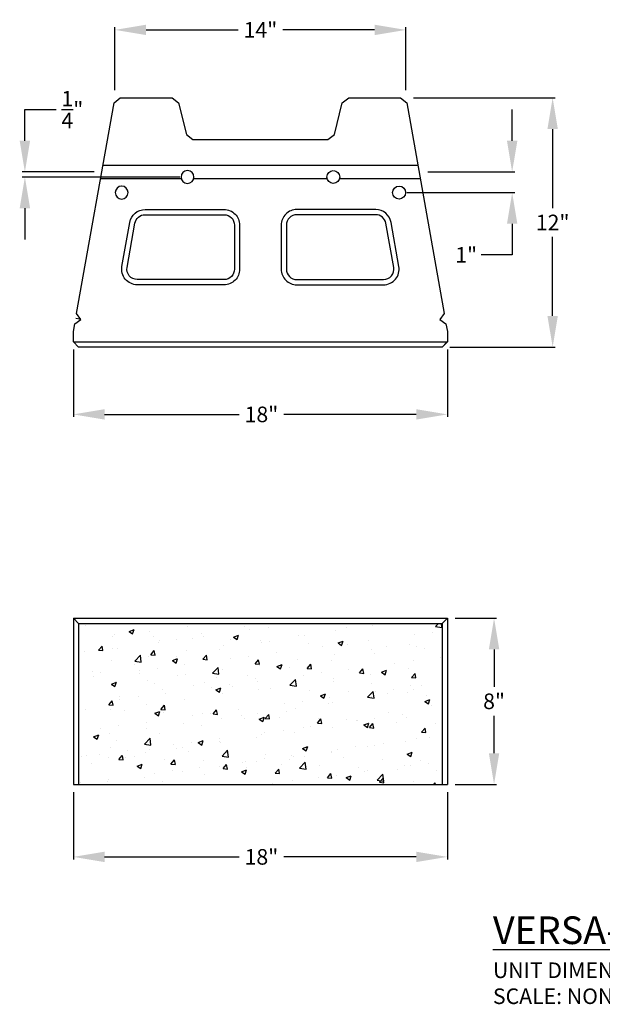
# Model space of a CAD drawing. Units: inches. Extents: x 825.4 to 905.9, y 3012.8 to 3062.9.
# Drawn here: x 825.4 to 853.4, y 3012.8 to 3060.3 of the extents above; entities that cross this region are included whole.
import ezdxf

# ---------------------------------------------------------------- set-up
doc = ezdxf.new("R2010")
doc.units = ezdxf.units.IN
doc.header["$MEASUREMENT"] = 0
doc.layers.add('NOTES_AND_DIMS', color=7, linetype='Continuous')
doc.layers.add('SFUNIT', color=1, linetype='Continuous')
doc.styles.add('T175', font='ROMANS')
doc.dimstyles.new('1 1-2CD', dxfattribs={"dimtxt": 0.75, "dimasz": 1.5, "dimexe": 0.125, "dimexo": 0.375, "dimgap": 0.25, "dimtad": 0, "dimtih": 1, "dimtoh": 1, "dimzin": 0, "dimdsep": 46, "dimlunit": 4, "dimtxsty": 'T175', "dimcen": 0.1667, "dimadec": 0, "dimazin": 0, "dimtfac": 1, "dimtofl": 0, "dimtmove": 0, "dimatfit": 3, "dimfxl": 0, "dimtolj": 1, "dimtzin": 0, "dimarcsym": 0})

# ---------------------------------------------------------------- blocks, each defined once
blk = doc.blocks.new('*D2')
at = {"layer": 'DEFPOINTS', "color": 0}
for p in [(843.954, 3056.492), (851.022, 3056.492), (845.704, 3044.492)]:
    blk.add_point(p, dxfattribs=at)
at = {"layer": 'NOTES_AND_DIMS', "color": 0, "lineweight": -2}
for p, q in [((844.329, 3056.492), (851.147, 3056.492)), ((851.022, 3054.992), (851.022, 3051.188)), ((851.022, 3045.992), (851.022, 3049.795)), ((846.079, 3044.492), (851.147, 3044.492))]:
    blk.add_line(p, q, dxfattribs=at)
at = {"layer": 'NOTES_AND_DIMS', "color": 0}
for points in [[(850.772, 3054.992), (851.272, 3054.992), (851.022, 3056.492)], [(850.772, 3045.992), (851.272, 3045.992), (851.022, 3044.492)]]:
    blk.add_solid(points, dxfattribs=at)
at = {"layer": 'NOTES_AND_DIMS', "color": 0, "insert": (851.022, 3050.492), "char_height": 0.75, "attachment_point": 5, "style": 'T175'}
blk.add_mtext('\\A1;12"', dxfattribs=at)
blk = doc.blocks.new('*D3')
at = {"layer": 'DEFPOINTS', "color": 0}
for p in [(827.954, 3023.433), (845.954, 3023.433), (827.954, 3019.941)]:
    blk.add_point(p, dxfattribs=at)
at = {"layer": 'NOTES_AND_DIMS', "color": 0, "lineweight": -2}
for p, q in [((827.954, 3023.058), (827.954, 3019.816)), ((845.954, 3023.058), (845.954, 3019.816)), ((829.454, 3019.941), (835.932, 3019.941)), ((844.454, 3019.941), (838.075, 3019.941))]:
    blk.add_line(p, q, dxfattribs=at)
at = {"layer": 'NOTES_AND_DIMS', "color": 0}
for points in [[(829.454, 3020.191), (829.454, 3019.691), (827.954, 3019.941)], [(844.454, 3020.191), (844.454, 3019.691), (845.954, 3019.941)]]:
    blk.add_solid(points, dxfattribs=at)
at = {"layer": 'NOTES_AND_DIMS', "color": 0, "insert": (837.004, 3019.941), "char_height": 0.75, "attachment_point": 5, "style": 'T175'}
blk.add_mtext('\\A1;18"', dxfattribs=at)
blk = doc.blocks.new('*D4')
at = {"layer": 'DEFPOINTS', "color": 0}
for p in [(827.954, 3044.742), (845.954, 3044.742), (827.954, 3041.25)]:
    blk.add_point(p, dxfattribs=at)
at = {"layer": 'NOTES_AND_DIMS', "color": 0, "lineweight": -2}
for p, q in [((827.954, 3044.367), (827.954, 3041.125)), ((845.954, 3044.367), (845.954, 3041.125)), ((829.454, 3041.25), (835.932, 3041.25)), ((844.454, 3041.25), (838.075, 3041.25))]:
    blk.add_line(p, q, dxfattribs=at)
at = {"layer": 'NOTES_AND_DIMS', "color": 0}
for points in [[(829.454, 3041.5), (829.454, 3041), (827.954, 3041.25)], [(844.454, 3041.5), (844.454, 3041), (845.954, 3041.25)]]:
    blk.add_solid(points, dxfattribs=at)
at = {"layer": 'NOTES_AND_DIMS', "color": 0, "insert": (837.004, 3041.25), "char_height": 0.75, "attachment_point": 5, "style": 'T175'}
blk.add_mtext('\\A1;18"', dxfattribs=at)
blk = doc.blocks.new('*D5')
at = {"layer": 'DEFPOINTS', "color": 0}
for p in [(845.954, 3031.433), (848.202, 3031.433), (845.954, 3023.433)]:
    blk.add_point(p, dxfattribs=at)
at = {"layer": 'NOTES_AND_DIMS', "color": 0, "lineweight": -2}
for p, q in [((846.329, 3031.433), (848.327, 3031.433)), ((848.202, 3029.933), (848.202, 3028.13)), ((848.202, 3024.933), (848.202, 3026.737)), ((846.329, 3023.433), (848.327, 3023.433))]:
    blk.add_line(p, q, dxfattribs=at)
at = {"layer": 'NOTES_AND_DIMS', "color": 0}
for points in [[(847.952, 3029.933), (848.452, 3029.933), (848.202, 3031.433)], [(847.952, 3024.933), (848.452, 3024.933), (848.202, 3023.433)]]:
    blk.add_solid(points, dxfattribs=at)
at = {"layer": 'NOTES_AND_DIMS', "color": 0, "insert": (848.202, 3027.433), "char_height": 0.75, "attachment_point": 5, "style": 'T175'}
blk.add_mtext('\\A1;8"', dxfattribs=at)
blk = doc.blocks.new('*D6')
at = {"layer": 'DEFPOINTS', "color": 0}
for p in [(829.954, 3059.765), (829.954, 3056.492), (843.954, 3056.492)]:
    blk.add_point(p, dxfattribs=at)
at = {"layer": 'NOTES_AND_DIMS', "color": 0, "lineweight": -2}
for p, q in [((829.954, 3056.867), (829.954, 3059.89)), ((831.454, 3059.765), (835.885, 3059.765)), ((842.454, 3059.765), (838.028, 3059.765)), ((843.954, 3056.867), (843.954, 3059.89))]:
    blk.add_line(p, q, dxfattribs=at)
at = {"layer": 'NOTES_AND_DIMS', "color": 0}
for points in [[(831.454, 3060.015), (831.454, 3059.515), (829.954, 3059.765)], [(842.454, 3060.015), (842.454, 3059.515), (843.954, 3059.765)]]:
    blk.add_solid(points, dxfattribs=at)
at = {"layer": 'NOTES_AND_DIMS', "color": 0, "insert": (836.956, 3059.765), "char_height": 0.75, "attachment_point": 5, "style": 'T175'}
blk.add_mtext('\\A1;14"', dxfattribs=at)
blk = doc.blocks.new('*D7')
at = {"layer": 'DEFPOINTS', "color": 0}
for p in [(844.643, 3052.929), (843.621, 3051.929), (849.073, 3051.929)]:
    blk.add_point(p, dxfattribs=at)
at = {"layer": 'NOTES_AND_DIMS', "color": 0, "lineweight": -2}
for p, q in [((849.073, 3054.429), (849.073, 3055.929)), ((845.018, 3052.929), (849.198, 3052.929)), ((843.996, 3051.929), (849.198, 3051.929)), ((849.073, 3050.429), (849.073, 3048.929)), ((849.073, 3048.929), (847.573, 3048.929))]:
    blk.add_line(p, q, dxfattribs=at)
at = {"layer": 'NOTES_AND_DIMS', "color": 0}
for points in [[(848.823, 3054.429), (849.323, 3054.429), (849.073, 3052.929)], [(848.823, 3050.429), (849.323, 3050.429), (849.073, 3051.929)]]:
    blk.add_solid(points, dxfattribs=at)
at = {"layer": 'NOTES_AND_DIMS', "color": 0, "insert": (846.859, 3048.929), "char_height": 0.75, "attachment_point": 5, "style": 'T175'}
blk.add_mtext('\\A1;1"', dxfattribs=at)
blk = doc.blocks.new('*D9')
at = {"layer": 'DEFPOINTS', "color": 0}
for p in [(825.617, 3052.929), (829.326, 3052.929), (833.454, 3052.679)]:
    blk.add_point(p, dxfattribs=at)
at = {"layer": 'NOTES_AND_DIMS', "color": 0, "lineweight": -2}
for p, q in [((825.617, 3054.429), (825.617, 3055.929)), ((825.617, 3055.929), (827.117, 3055.929)), ((828.951, 3052.929), (825.492, 3052.929)), ((833.079, 3052.679), (825.492, 3052.679)), ((825.617, 3051.179), (825.617, 3049.679))]:
    blk.add_line(p, q, dxfattribs=at)
at = {"layer": 'NOTES_AND_DIMS', "color": 0}
for points in [[(825.367, 3054.429), (825.867, 3054.429), (825.617, 3052.929)], [(825.367, 3051.179), (825.867, 3051.179), (825.617, 3052.679)]]:
    blk.add_solid(points, dxfattribs=at)
at = {"layer": 'NOTES_AND_DIMS', "color": 0, "insert": (827.903, 3055.929), "char_height": 0.75, "attachment_point": 5, "style": 'T175'}
blk.add_mtext('\\A1;{\\H1.000000x;\\S1/4;}"', dxfattribs=at)
blk = doc.blocks.new('*X13')
at = {"color": 0}
for p, q in [((482.673, 309.176), (482.673, 309.176)), ((492.778, 309.247), (492.778, 309.247)), ((496.473, 309.163), (496.473, 309.163)), ((499.515, 309.125), (499.658, 309.274)), ((499.827, 309.076), (499.804, 309.274)), ((484.06, 308.716), (484.06, 308.716)), ((484.763, 308.892), (485.008, 308.986)), ((484.763, 308.892), (484.937, 308.774)), ((484.937, 308.774), (485.008, 308.985)), ((485.75, 308.862), (485.75, 308.862)), ((487.568, 309.124), (487.568, 309.124)), ((488.274, 308.778), (488.274, 308.778)), ((489.793, 308.611), (490.038, 308.706)), ((489.967, 308.494), (490.038, 308.705)), ((490.315, 309.128), (490.315, 309.128)), ((490.576, 308.957), (490.576, 308.957)), ((491.452, 309.072), (491.452, 309.072)), ((492.908, 308.692), (492.908, 308.692)), ((493.195, 308.71), (493.195, 308.71)), ((494.705, 308.939), (494.705, 308.939)), ((495.236, 309.06), (495.236, 309.06)), ((498.48, 308.738), (498.48, 308.738)), ((499.356, 308.854), (499.356, 308.854)), ((499.515, 309.125), (499.827, 309.076)), ((483.982, 308.638), (483.982, 308.638)), ((485.928, 308.637), (485.928, 308.637)), ((486.164, 308.376), (486.164, 308.376)), ((486.233, 308.427), (486.233, 308.427)), ((487.04, 308.492), (487.04, 308.492)), ((487.797, 308.558), (487.797, 308.558)), ((488.366, 308.666), (488.366, 308.666)), ((489.323, 308.206), (489.323, 308.206)), ((489.665, 308.479), (489.665, 308.479)), ((489.793, 308.611), (489.967, 308.494)), ((491.091, 308.43), (491.091, 308.43)), ((491.154, 308.36), (491.154, 308.36)), ((491.533, 308.4), (491.533, 308.4)), ((493.402, 308.321), (493.402, 308.321)), ((494.823, 308.331), (495.068, 308.425)), ((494.823, 308.331), (494.997, 308.214)), ((494.944, 308.273), (494.944, 308.273)), ((494.997, 308.213), (495.068, 308.425)), ((495.27, 308.242), (495.27, 308.242)), ((496.269, 308.447), (496.269, 308.447)), ((498.249, 308.26), (498.249, 308.26)), ((482.628, 307.911), (482.628, 307.911)), ((483.299, 307.985), (483.468, 308.186)), ((483.299, 307.985), (483.509, 307.967)), ((483.509, 307.966), (483.468, 308.186)), ((483.954, 308.085), (483.954, 308.085)), ((484.191, 308.077), (484.191, 308.077)), ((485.038, 307.453), (485.311, 307.737)), ((485.35, 307.405), (485.311, 307.737)), ((485.81, 307.765), (485.979, 307.966)), ((485.81, 307.765), (486.019, 307.747)), ((486.019, 307.747), (485.979, 307.966)), ((487.526, 307.959), (487.526, 307.959)), ((488.32, 307.546), (488.489, 307.747)), ((488.53, 307.527), (488.489, 307.746)), ((489.112, 308.009), (489.112, 308.009)), ((491.857, 307.866), (491.857, 307.866)), ((494.068, 308.157), (494.068, 308.157)), ((494.663, 307.773), (494.663, 307.773)), ((496.431, 307.998), (496.431, 307.998)), ((496.573, 307.836), (496.573, 307.836)), ((497.139, 308.163), (497.139, 308.163)), ((498.614, 308.186), (498.614, 308.186)), ((499.007, 308.084), (499.007, 308.084)), ((483.94, 307.473), (483.94, 307.473)), ((485.03, 307.309), (485.03, 307.309)), ((485.038, 307.453), (485.349, 307.405)), ((485.708, 307.697), (485.708, 307.697)), ((486.852, 307.483), (487.097, 307.577)), ((486.852, 307.483), (487.026, 307.365)), ((487.026, 307.365), (487.097, 307.576)), ((487.071, 307.659), (487.071, 307.659)), ((487.445, 307.286), (487.445, 307.286)), ((488.32, 307.546), (488.529, 307.527)), ((489.656, 307.577), (489.656, 307.577)), ((490.532, 307.692), (490.532, 307.692)), ((490.831, 307.326), (490.999, 307.527)), ((490.831, 307.326), (491.04, 307.308)), ((491.04, 307.307), (491, 307.527)), ((491.048, 307.265), (491.048, 307.265)), ((491.882, 307.202), (492.127, 307.296)), ((492.056, 307.084), (492.127, 307.296)), ((492.866, 307.527), (492.866, 307.527)), ((493.341, 307.106), (493.51, 307.307)), ((493.551, 307.088), (493.51, 307.307)), ((494.531, 307.485), (494.531, 307.485)), ((497.559, 307.358), (497.559, 307.358)), ((498.435, 307.473), (498.435, 307.473)), ((499.761, 307.648), (499.761, 307.648)), ((482.989, 306.958), (482.989, 306.958)), ((483.378, 306.928), (483.378, 306.928)), ((485.243, 306.996), (485.243, 306.996)), ((485.247, 306.849), (485.247, 306.849)), ((486.12, 307.111), (486.12, 307.111)), ((487.483, 306.794), (487.483, 306.794)), ((488.773, 306.874), (489.046, 307.158)), ((488.773, 306.874), (489.085, 306.826)), ((489.085, 306.825), (489.046, 307.158)), ((489.28, 307.041), (489.28, 307.041)), ((490.449, 306.785), (490.449, 306.785)), ((491.882, 307.202), (492.056, 307.085)), ((492.49, 307.135), (492.49, 307.135)), ((493.147, 306.777), (493.147, 306.777)), ((493.341, 307.106), (493.55, 307.088)), ((494.023, 306.892), (494.023, 306.892)), ((495.349, 307.067), (495.349, 307.067)), ((495.851, 306.887), (496.02, 307.088)), ((495.851, 306.887), (496.061, 306.868)), ((496.061, 306.868), (496.02, 307.087)), ((496.388, 306.832), (496.388, 306.832)), ((496.912, 306.922), (497.157, 307.016)), ((496.912, 306.922), (497.086, 306.805)), ((497.086, 306.804), (497.157, 307.016)), ((498.206, 307.095), (498.206, 307.095)), ((498.362, 306.667), (498.531, 306.868)), ((498.571, 306.648), (498.531, 306.868)), ((483.033, 306.705), (483.033, 306.705)), ((483.897, 306.308), (483.897, 306.308)), ((483.911, 306.354), (484.156, 306.448)), ((483.911, 306.354), (484.085, 306.236)), ((484.085, 306.236), (484.156, 306.447)), ((484.116, 306.457), (484.116, 306.457)), ((485.665, 306.532), (485.665, 306.532)), ((485.985, 306.378), (485.985, 306.378)), ((487.115, 306.77), (487.115, 306.77)), ((488.408, 306.434), (488.408, 306.434)), ((488.984, 306.691), (488.984, 306.691)), ((489.611, 306.311), (489.611, 306.311)), ((490.852, 306.612), (490.852, 306.612)), ((490.937, 306.486), (490.937, 306.486)), ((492.509, 306.295), (492.781, 306.579)), ((492.72, 306.533), (492.72, 306.533)), ((492.82, 306.246), (492.782, 306.578)), ((492.823, 306.362), (492.823, 306.362)), ((494.589, 306.454), (494.589, 306.454)), ((494.62, 306.608), (494.62, 306.608)), ((496.457, 306.375), (496.457, 306.375)), ((498.362, 306.667), (498.571, 306.649)), ((486.367, 306.084), (486.367, 306.084)), ((486.524, 305.905), (486.524, 305.905)), ((487.853, 306.299), (487.853, 306.299)), ((488.735, 306.196), (488.735, 306.196)), ((488.941, 306.073), (489.186, 306.168)), ((488.941, 306.073), (489.115, 305.956)), ((489.115, 305.956), (489.186, 306.167)), ((489.238, 305.875), (489.238, 305.875)), ((489.721, 306.221), (489.721, 306.221)), ((491.005, 306.099), (491.005, 306.099)), ((491.59, 306.142), (491.59, 306.142)), ((492.509, 306.295), (492.82, 306.246)), ((493.458, 306.063), (493.458, 306.063)), ((493.971, 305.793), (494.216, 305.887)), ((494.145, 305.675), (494.216, 305.887)), ((495.327, 305.984), (495.327, 305.984)), ((496.244, 305.715), (496.517, 305.999)), ((496.556, 305.667), (496.517, 305.999)), ((496.638, 305.977), (496.638, 305.977)), ((497.195, 305.905), (497.195, 305.905)), ((497.515, 306.093), (497.515, 306.093)), ((498.163, 305.93), (498.163, 305.93)), ((498.325, 306.296), (498.325, 306.296)), ((498.469, 306.098), (498.469, 306.098)), ((498.84, 306.267), (498.84, 306.267)), ((483.785, 305.352), (483.954, 305.553)), ((483.995, 305.334), (483.954, 305.553)), ((484.323, 305.615), (484.323, 305.615)), ((484.326, 305.733), (484.326, 305.733)), ((485.199, 305.731), (485.199, 305.731)), ((485.623, 305.367), (485.623, 305.367)), ((487.441, 305.629), (487.441, 305.629)), ((492.226, 305.397), (492.226, 305.397)), ((493.102, 305.512), (493.102, 305.512)), ((493.971, 305.793), (494.145, 305.676)), ((494.387, 305.397), (494.387, 305.397)), ((494.428, 305.686), (494.428, 305.686)), ((494.578, 305.443), (494.578, 305.443)), ((496.244, 305.715), (496.555, 305.667)), ((496.346, 305.667), (496.346, 305.667)), ((496.428, 305.747), (496.428, 305.747)), ((499.001, 305.513), (499.246, 305.607)), ((499.001, 305.513), (499.175, 305.395)), ((499.063, 305.826), (499.063, 305.826)), ((499.175, 305.395), (499.246, 305.607)), ((482.682, 305.148), (482.682, 305.148)), ((483.785, 305.352), (483.994, 305.334)), ((483.855, 305.142), (483.855, 305.142)), ((484.55, 305.069), (484.55, 305.069)), ((486, 304.945), (486.245, 305.039)), ((486, 304.945), (486.174, 304.827)), ((486.175, 304.827), (486.246, 305.038)), ((486.295, 305.133), (486.464, 305.334)), ((486.295, 305.133), (486.505, 305.114)), ((486.419, 304.991), (486.419, 304.991)), ((486.505, 305.114), (486.464, 305.333)), ((488.287, 304.912), (488.287, 304.912)), ((488.69, 304.931), (488.69, 304.931)), ((488.806, 304.913), (488.975, 305.114)), ((488.806, 304.913), (489.015, 304.895)), ((489.015, 304.894), (488.975, 305.114)), ((490.016, 305.106), (490.016, 305.106)), ((490.963, 304.934), (490.963, 304.934)), ((491.316, 304.693), (491.485, 304.894)), ((491.526, 304.675), (491.485, 304.894)), ((492.346, 305.047), (492.346, 305.047)), ((492.781, 305.197), (492.781, 305.197)), ((497.267, 304.979), (497.267, 304.979)), ((497.919, 304.887), (497.919, 304.887)), ((499.308, 305.329), (499.308, 305.329)), ((485.604, 304.525), (485.604, 304.525)), ((487.398, 304.464), (487.398, 304.464)), ((487.814, 304.816), (487.814, 304.816)), ((489.195, 304.71), (489.195, 304.71)), ((490.156, 304.833), (490.156, 304.833)), ((490.305, 304.696), (490.305, 304.696)), ((491.03, 304.664), (491.275, 304.758)), ((491.03, 304.664), (491.204, 304.547)), ((491.205, 304.546), (491.276, 304.758)), ((491.316, 304.693), (491.526, 304.675)), ((492.024, 304.754), (492.024, 304.754)), ((493.827, 304.474), (493.995, 304.675)), ((493.827, 304.474), (494.036, 304.455)), ((493.892, 304.675), (493.892, 304.675)), ((494.036, 304.455), (493.996, 304.674)), ((495.226, 304.628), (495.226, 304.628)), ((495.718, 304.597), (495.718, 304.597)), ((495.761, 304.596), (495.761, 304.596)), ((496.06, 304.384), (496.305, 304.478)), ((496.234, 304.266), (496.305, 304.478)), ((496.303, 304.502), (496.303, 304.502)), ((496.337, 304.254), (496.506, 304.455)), ((496.547, 304.235), (496.506, 304.455)), ((496.594, 304.712), (496.594, 304.712)), ((497.629, 304.517), (497.629, 304.517)), ((498.121, 304.765), (498.121, 304.765)), ((499.497, 304.438), (499.497, 304.438)), ((483.402, 304.235), (483.402, 304.235)), ((483.812, 303.977), (483.812, 303.977)), ((484.278, 304.35), (484.278, 304.35)), ((485.58, 304.201), (485.58, 304.201)), ((486.222, 303.995), (486.222, 303.995)), ((488.263, 304.346), (488.263, 304.346)), ((491.305, 304.016), (491.305, 304.016)), ((492.182, 304.131), (492.182, 304.131)), ((492.738, 304.032), (492.738, 304.032)), ((493.184, 304.278), (493.184, 304.278)), ((493.507, 304.306), (493.507, 304.306)), ((494.535, 304.278), (494.535, 304.278)), ((496.06, 304.384), (496.234, 304.267)), ((496.337, 304.254), (496.546, 304.236)), ((498.848, 304.034), (499.016, 304.236)), ((498.848, 304.034), (499.057, 304.016)), ((499.057, 304.016), (499.017, 304.235)), ((483.059, 303.816), (483.305, 303.91)), ((483.059, 303.816), (483.234, 303.698)), ((483.234, 303.698), (483.305, 303.909)), ((484.181, 303.645), (484.181, 303.645)), ((485.502, 303.464), (485.775, 303.749)), ((485.502, 303.464), (485.813, 303.416)), ((485.814, 303.416), (485.775, 303.748)), ((487.769, 303.551), (487.769, 303.551)), ((488.089, 303.535), (488.334, 303.629)), ((488.089, 303.535), (488.264, 303.418)), ((488.264, 303.418), (488.335, 303.629)), ((489.095, 303.725), (489.095, 303.725)), ((489.102, 303.577), (489.102, 303.577)), ((489.152, 303.545), (489.152, 303.545)), ((490.92, 303.769), (490.92, 303.769)), ((491.143, 303.928), (491.143, 303.928)), ((496.999, 303.506), (496.999, 303.506)), ((498.078, 303.599), (498.078, 303.599)), ((498.603, 303.754), (498.603, 303.754)), ((499.209, 303.797), (499.209, 303.797)), ((483.869, 303.281), (483.869, 303.281)), ((484.683, 303.144), (484.683, 303.144)), ((485.538, 303.036), (485.538, 303.036)), ((485.737, 303.202), (485.737, 303.202)), ((486.893, 303.435), (486.893, 303.435)), ((487.061, 303.227), (487.061, 303.227)), ((487.355, 303.299), (487.355, 303.299)), ((487.606, 303.123), (487.606, 303.123)), ((489.238, 302.885), (489.51, 303.169)), ((489.474, 303.044), (489.474, 303.044)), ((489.549, 302.837), (489.51, 303.169)), ((493.119, 303.255), (493.364, 303.349)), ((493.119, 303.255), (493.293, 303.138)), ((493.294, 303.137), (493.365, 303.349)), ((494.493, 303.113), (494.493, 303.113)), ((494.521, 303.053), (494.521, 303.053)), ((494.797, 303.217), (494.797, 303.217)), ((495.673, 303.332), (495.673, 303.332)), ((496.261, 303.337), (496.261, 303.337)), ((496.562, 303.404), (496.562, 303.404)), ((498.149, 302.975), (498.394, 303.069)), ((498.324, 302.857), (498.395, 303.068)), ((482.481, 302.854), (482.481, 302.854)), ((482.738, 302.89), (482.738, 302.89)), ((482.979, 302.526), (482.979, 302.526)), ((483.357, 302.97), (483.357, 302.97)), ((483.77, 302.812), (483.77, 302.812)), ((484.271, 302.72), (484.439, 302.921)), ((484.271, 302.72), (484.48, 302.701)), ((484.48, 302.701), (484.44, 302.92)), ((484.607, 302.811), (484.607, 302.811)), ((485.02, 302.877), (485.02, 302.877)), ((486.475, 302.732), (486.475, 302.732)), ((486.781, 302.5), (486.95, 302.701)), ((486.991, 302.481), (486.95, 302.701)), ((488.344, 302.653), (488.344, 302.653)), ((489.238, 302.885), (489.549, 302.837)), ((490.212, 302.574), (490.212, 302.574)), ((490.385, 302.636), (490.385, 302.636)), ((490.878, 302.604), (490.878, 302.604)), ((491.261, 302.751), (491.261, 302.751)), ((491.342, 302.965), (491.342, 302.965)), ((492.48, 302.703), (492.48, 302.703)), ((492.586, 302.926), (492.586, 302.926)), ((492.696, 302.867), (492.696, 302.867)), ((492.973, 302.306), (493.245, 302.59)), ((493.211, 302.886), (493.211, 302.886)), ((493.284, 302.257), (493.246, 302.59)), ((495.079, 302.807), (495.079, 302.807)), ((496.948, 302.728), (496.948, 302.728)), ((498.149, 302.975), (498.323, 302.857)), ((498.816, 302.649), (498.816, 302.649)), ((499.165, 302.532), (499.165, 302.532)), ((499.833, 302.681), (499.833, 302.681)), ((485.149, 302.407), (485.394, 302.501)), ((485.149, 302.407), (485.323, 302.289)), ((485.323, 302.289), (485.394, 302.5)), ((485.973, 302.055), (485.973, 302.055)), ((486.781, 302.5), (486.99, 302.482)), ((486.849, 302.17), (486.849, 302.17)), ((487.313, 302.134), (487.313, 302.134)), ((488.174, 302.345), (488.174, 302.345)), ((489.11, 302.38), (489.11, 302.38)), ((489.292, 302.28), (489.46, 302.481)), ((489.292, 302.28), (489.501, 302.262)), ((489.501, 302.262), (489.46, 302.481)), ((490.179, 302.126), (490.424, 302.22)), ((490.179, 302.126), (490.353, 302.009)), ((490.353, 302.008), (490.424, 302.22)), ((490.439, 302.352), (490.439, 302.352)), ((491.802, 302.061), (491.971, 302.262)), ((491.802, 302.061), (492.011, 302.042)), ((492.011, 302.042), (491.971, 302.261)), ((492.08, 302.495), (492.08, 302.495)), ((492.973, 302.306), (493.284, 302.258)), ((493.949, 302.416), (493.949, 302.416)), ((494.312, 301.841), (494.481, 302.042)), ((494.522, 301.822), (494.481, 302.042)), ((495.817, 302.337), (495.817, 302.337)), ((496.078, 302.126), (496.078, 302.126)), ((496.218, 302.172), (496.218, 302.172)), ((497.685, 302.258), (497.685, 302.258)), ((498.036, 302.434), (498.036, 302.434)), ((498.288, 302.417), (498.288, 302.417)), ((499.554, 302.179), (499.554, 302.179)), ((482.437, 301.589), (482.437, 301.589)), ((483.727, 301.647), (483.727, 301.647)), ((483.762, 301.764), (483.762, 301.764)), ((485.495, 301.871), (485.495, 301.871)), ((486.356, 301.652), (486.356, 301.652)), ((488.398, 302.002), (488.398, 302.002)), ((492.653, 301.701), (492.653, 301.701)), ((493.876, 301.836), (493.876, 301.836)), ((494.312, 301.841), (494.522, 301.823)), ((494.45, 301.948), (494.45, 301.948)), ((494.752, 301.951), (494.752, 301.951)), ((495.209, 301.846), (495.454, 301.94)), ((495.209, 301.846), (495.383, 301.729)), ((495.383, 301.728), (495.454, 301.94)), ((496.708, 301.727), (496.981, 302.011)), ((496.708, 301.727), (497.019, 301.678)), ((496.823, 301.621), (496.991, 301.823)), ((496.823, 301.621), (497.032, 301.603)), ((497.02, 301.678), (496.981, 302.01)), ((497.032, 301.603), (496.992, 301.822)), ((498.459, 301.666), (498.459, 301.666)), ((499.435, 301.524), (499.502, 301.603)), ((499.517, 301.524), (499.502, 301.602)), ((491.666, 301.545), (491.666, 301.545))]:
    blk.add_line(p, q, dxfattribs=at)
blk = doc.blocks.new('A$C0FDD6CED')
at = {"layer": 'SFUNIT'}
blk.add_lwpolyline([(6.75, 2), (7.044, 1.754), (8.846, -8.381), (8.643, -8.671), (8.933, -8.874), (9, -9.25), (9, -9.75), (8.75, -10), (-8.75, -10), (-9, -9.75), (-9, -9.25), (-8.933, -8.874), (-8.643, -8.671), (-8.846, -8.381), (-7.044, 1.754), (-6.75, 2), (-4.25, 2), (-3.939, 1.757), (-3.561, 0.243), (-3.25, 0), (3.25, 0), (3.561, 0.243), (3.939, 1.757), (4.25, 2)], close=True, dxfattribs=at)
for points in [[(7.578, -1.25), (-7.578, -1.25)], [(-7.689, -1.875), (-3.806, -1.875)], [(-3.194, -1.875), (3.194, -1.875)], [(3.806, -1.875), (7.689, -1.875)], [(-8.71, -8.658), (-8.888, -8.622)], [(-9, -9.75), (9, -9.75)], [(8.75, -10), (8.979, -9.771)], [(-9, -23.059), (9, -23.059)], [(-9, -23.059), (-9, -31.059)], [(-8.75, -23.309), (-9, -23.059)], [(8.75, -23.309), (9, -23.059)], [(9, -23.059), (9, -31.059)], [(-8.75, -23.309), (8.75, -23.309)], [(-8.75, -23.309), (-8.75, -31.059)], [(8.75, -23.309), (8.75, -31.059)], [(-9, -31.059), (9, -31.059)]]:
    blk.add_lwpolyline(points, dxfattribs=at)
for points in [[(-3.514, -1.5, 177.296775), (-3.507, -1.5, -0.491404)], [(3.514, -1.5, -177.296775), (3.507, -1.5, 0.491404)], [(-6.68, -2.25, 177.296775), (-6.673, -2.25, -0.491404)], [(6.68, -2.25, -177.296775), (6.673, -2.25, 0.491404)]]:
    blk.add_lwpolyline(points, format="xyb", dxfattribs=at)
for points in [[(-5.55, -3.375), (-1.75, -3.375, -0.414214), (-1, -4.125), (-1, -6.25, -0.414214), (-1.75, -7), (-5.927, -7, -0.466736), (-6.666, -6.119), (-6.288, -3.994, -0.363572)], [(-5.55, -3.625), (-1.75, -3.625, -0.414214), (-1.25, -4.125), (-1.25, -6.25, -0.414214), (-1.75, -6.75), (-5.927, -6.75, -0.466736), (-6.42, -6.162), (-6.042, -4.037, -0.363572)], [(5.55, -3.375), (1.75, -3.375, 0.414214), (1, -4.125), (1, -6.25, 0.414214), (1.75, -7), (5.927, -7, 0.466736), (6.666, -6.119), (6.288, -3.994, 0.363572)], [(5.55, -3.625), (1.75, -3.625, 0.414214), (1.25, -4.125), (1.25, -6.25, 0.414214), (1.75, -6.75), (5.927, -6.75, 0.466736), (6.42, -6.162), (6.042, -4.037, 0.363572)]]:
    blk.add_lwpolyline(points, format="xyb", close=True, dxfattribs=at)
at = {"layer": 'SFUNIT', "linetype": 'Continuous'}
blk.add_blockref('*X13', (-491.086, -332.582), dxfattribs=at)

msp = doc.modelspace()

# ---------------------------------------------------------------- block references
msp.add_blockref('A$C0FDD6CED', (836.954, 3054.492))

# ---------------------------------------------------------------- texts
at = {"layer": 'NOTES_AND_DIMS', "insert": (848.148, 3012.855), "char_height": 1.33, "attachment_point": 7, "style": 'T175'}
msp.add_mtext('\\A1;{\\LVERSA-LOK SQUARE FOOT UNIT}\\P{\\H0.5639x;UNIT DIMENSIONS\\PSCALE: NONE}', dxfattribs=at)

# ---------------------------------------------------------------- dimensions: what is measured, and where the dimension line sits
at = {"layer": 'NOTES_AND_DIMS'}
for base, p1, p2, angle, text, picture, middle in [((829.954, 3059.765), (843.954, 3056.492), (829.954, 3056.492), 180, '14"', '*D6', (836.956, 3059.765)), ((851.022, 3056.492), (845.704, 3044.492), (843.954, 3056.492), 90, '12"', '*D2', (851.022, 3050.492)), ((827.954, 3041.25), (845.954, 3044.742), (827.954, 3044.742), 180, '18"', '*D4', (837.004, 3041.25)), ((827.954, 3019.941), (845.954, 3023.433), (827.954, 3023.433), 180, '18"', '*D3', (837.004, 3019.941))]:
    dim = msp.add_linear_dim(base=base, p1=p1, p2=p2, angle=angle, text=text, dimstyle='1 1-2CD', dxfattribs=at)
    dim.commit()
    dim.dimension.update_dxf_attribs({"geometry": picture, "text_midpoint": middle, "dimtype": 160})
for base, p1, p2, picture, middle in [((825.617, 3052.929), (833.454, 3052.679), (829.326, 3052.929), '*D9', (827.903, 3055.929)), ((848.202, 3031.433), (845.954, 3023.433), (845.954, 3031.433), '*D5', (848.202, 3027.433))]:
    dim = msp.add_linear_dim(base=base, p1=p1, p2=p2, angle=90, dimstyle='1 1-2CD', dxfattribs=at)
    dim.commit()
    dim.dimension.update_dxf_attribs({"geometry": picture, "text_midpoint": middle})
dim = msp.add_linear_dim(base=(849.073, 3051.929), p1=(844.643, 3052.929), p2=(843.621, 3051.929), angle=90, dimstyle='1 1-2CD', dxfattribs=at)
dim.commit()
dim.dimension.update_dxf_attribs({"geometry": '*D7', "text_midpoint": (846.859, 3048.929), "dimtype": 160})

doc.saveas('drawing.dxf')
